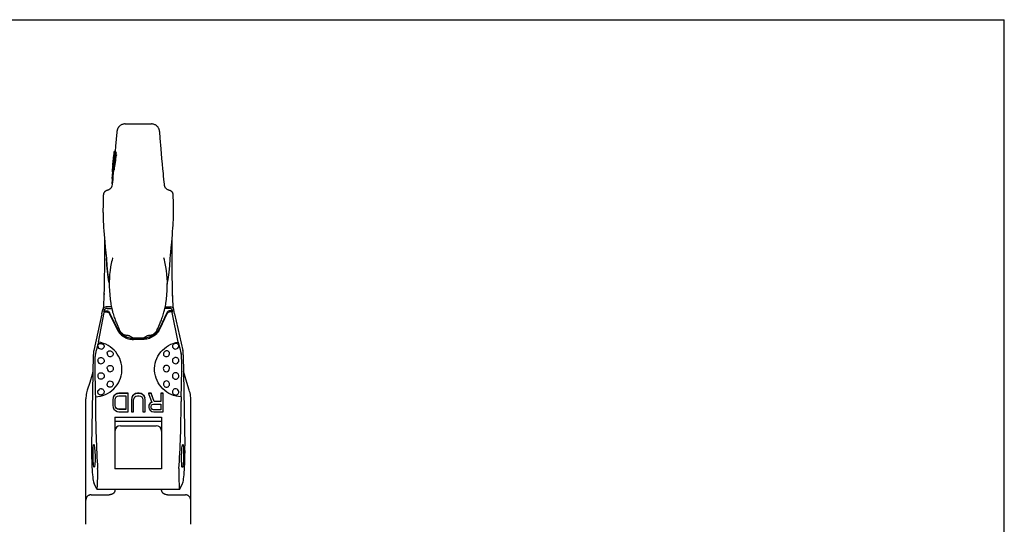
# Model space of a CAD drawing. Units: millimetres. Extents: x 0 to 841, y 0 to 594.
# Drawn here: x 418 to 841, y 377 to 594 of the extents above; entities that cross this region are included whole.
import ezdxf

# ---------------------------------------------------------------- set-up
doc = ezdxf.new("R2010")
doc.units = ezdxf.units.MM
doc.header["$LTSCALE"] = 46.255
doc.layers.get('0').update_dxf_attribs({"linetype": 'CONTINUOUS'})
for name, color, linetype in [('AUSFORMSCHRAEGEN', 7, 'CONTINUOUS'), ('BEZUGSACHSEN', 7, 'CONTINUOUS'), ('KONSTRUKTIONSELEMENTE', 7, 'CONTINUOUS'), ('RUNDUNGEN', 7, 'CONTINUOUS')]:
    doc.layers.add(name, color=color, linetype=linetype)

msp = doc.modelspace()

# ---------------------------------------------------------------- linework, layer by layer
at = {"color": 7, "linetype": 'CONTINUOUS'}
for p, q in [((0, 594), (841, 594)), ((841, 0), (841, 594)), ((460.06, 545.77), (459.54, 539.66)), ((463.61, 549.27), (474.91, 549.27)), ((458.85, 536.43), (458.91, 536.95)), ((458.91, 536.95), (458.93, 537.2)), ((458.93, 537.2), (458.95, 537.43)), ((459.46, 537.43), (458.95, 537.43)), ((459.56, 537.28), (459.06, 537.28)), ((459.58, 537.25), (459.07, 537.25)), ((459.07, 536.76), (459.08, 537.07)), ((459.58, 537.07), (459.08, 537.07)), ((459.72, 536.88), (459.21, 536.88)), ((459.54, 539.66), (459.35, 537.43)), ((459.44, 537.28), (459.46, 537.43)), ((459.57, 536.88), (459.58, 537.07)), ((458.72, 535.21), (458.37, 531.72)), ((458.4, 532.3), (458.45, 532.84)), ((458.45, 532.84), (458.64, 534.91)), ((458.48, 532.84), (458.45, 532.84)), ((458.61, 532.81), (458.58, 532.52)), ((458.63, 532.9), (458.61, 532.81)), ((458.61, 532.52), (458.63, 532.75)), ((458.68, 533.37), (458.63, 532.9)), ((458.63, 532.75), (458.65, 532.9)), ((458.64, 534.91), (458.66, 535.1)), ((458.69, 534.91), (458.64, 534.91)), ((458.65, 532.9), (458.71, 533.37)), ((458.66, 535.1), (458.7, 535.47)), ((458.72, 532.89), (458.66, 532.51)), ((458.66, 532.22), (458.71, 532.61)), ((458.7, 533.55), (458.68, 533.37)), ((458.75, 536.13), (458.7, 535.56)), ((458.7, 535.47), (458.74, 535.9)), ((458.74, 535.47), (458.7, 535.47)), ((458.86, 534.96), (458.7, 533.55)), ((458.71, 534.97), (458.73, 535.21)), ((458.71, 533.37), (458.72, 533.47)), ((458.82, 532.61), (458.71, 532.61)), ((458.79, 535.9), (458.72, 535.21)), ((458.72, 533.47), (458.73, 533.54)), ((458.73, 535.21), (458.74, 535.24)), ((458.73, 533.54), (458.89, 534.91)), ((458.74, 535.9), (458.75, 535.96)), ((458.79, 535.9), (458.74, 535.9)), ((458.74, 535.24), (458.8, 535.89)), ((458.74, 532.75), (458.76, 532.83)), ((458.78, 536.42), (458.75, 536.13)), ((458.79, 532.83), (458.76, 532.83)), ((458.82, 536.21), (458.77, 536.21)), ((458.84, 535.89), (458.77, 535.21)), ((458.8, 536.62), (458.78, 536.42)), ((458.78, 535.16), (458.84, 535.7)), ((458.88, 535.16), (458.78, 535.16)), ((458.84, 536.43), (458.79, 535.9)), ((458.81, 536.71), (458.8, 536.62)), ((458.83, 536.38), (458.8, 536.38)), ((458.8, 535.89), (458.84, 536.33)), ((458.83, 536.49), (458.84, 536.52)), ((458.85, 536.55), (458.84, 536.43)), ((458.84, 536.52), (458.85, 536.55)), ((458.84, 536.33), (458.85, 536.43)), ((458.85, 535.96), (458.84, 535.89)), ((458.84, 535.7), (458.86, 535.83)), ((458.94, 535.7), (458.84, 535.7)), ((458.89, 536.25), (458.85, 535.96)), ((458.86, 535.83), (458.89, 536.03)), ((458.92, 535.52), (458.86, 534.96)), ((458.9, 536.34), (458.89, 536.25)), ((458.89, 536.03), (458.9, 536.1)), ((458.89, 534.91), (458.96, 535.6)), ((459, 534.91), (458.89, 534.91)), ((458.91, 536.43), (458.9, 536.34)), ((458.97, 536.1), (458.9, 536.1)), ((459.03, 533.65), (458.9, 533.65)), ((458.92, 536.51), (458.91, 536.46)), ((458.91, 536.46), (458.91, 536.43)), ((458.96, 535.95), (458.92, 535.52)), ((458.93, 536.31), (458.94, 536.35)), ((458.98, 536.35), (458.94, 536.35)), ((458.96, 536.44), (458.97, 536.45)), ((458.98, 536.25), (458.96, 535.95)), ((458.96, 535.6), (459.02, 536.17)), ((459.07, 535.6), (458.96, 535.6)), ((459.36, 535.93), (458.97, 533.22)), ((459.02, 536.17), (459.07, 536.76)), ((459.14, 536.17), (459.02, 536.17)), ((459.2, 536.76), (459.07, 536.76)), ((459.75, 536.71), (459.24, 536.71)), ((459.38, 536.07), (459.36, 535.93)), ((459.88, 536.07), (459.38, 536.07)), ((459.92, 535.92), (459.41, 535.92)), ((459.68, 536.07), (459.75, 536.71)), ((458.54, 528.33), (458.15, 528.33)), ((458.17, 528.69), (458.19, 529.13)), ((458.57, 528.69), (458.17, 528.69)), ((458.61, 529.13), (458.19, 529.13)), ((458.24, 529.83), (458.29, 530.44)), ((458.46, 529.83), (458.24, 529.83)), ((458.37, 530.73), (458.26, 530.73)), ((458.29, 531.06), (458.27, 530.86)), ((458.27, 530.86), (458.27, 530.82)), ((458.33, 531.49), (458.29, 531.06)), ((458.29, 530.44), (458.3, 530.56)), ((458.43, 530.44), (458.29, 530.44)), ((458.3, 530.91), (458.3, 530.93)), ((458.3, 530.56), (458.31, 530.67)), ((458.32, 530.94), (458.31, 530.94)), ((458.31, 530.67), (458.31, 530.73)), ((458.39, 530.88), (458.32, 530.88)), ((458.34, 531.57), (458.33, 531.49)), ((458.35, 531.65), (458.36, 531.78)), ((458.36, 531.65), (458.35, 531.65)), ((458.36, 531.78), (458.37, 531.86)), ((458.37, 531.9), (458.4, 532.3)), ((458.39, 531.9), (458.37, 531.9)), ((458.37, 531.86), (458.37, 531.9)), ((458.4, 530.92), (458.37, 530.68)), ((458.38, 530.63), (458.42, 530.92)), ((458.45, 530.63), (458.38, 530.63)), ((458.43, 532.3), (458.4, 532.3)), ((458.45, 531.39), (458.4, 530.92)), ((458.42, 530.92), (458.49, 531.54)), ((458.48, 530.92), (458.43, 530.41)), ((458.47, 531.54), (458.45, 531.39)), ((458.52, 531.98), (458.47, 531.54)), ((458.49, 531.54), (458.54, 531.97)), ((459, 529.53), (458.49, 529.53)), ((458.51, 530.85), (458.52, 531.06)), ((458.64, 530.85), (458.51, 530.85)), ((458.65, 529.53), (458.51, 528.05)), ((458.53, 532.09), (458.52, 531.98)), ((458.52, 531.06), (458.55, 531.38)), ((458.67, 531.06), (458.52, 531.06)), ((458.58, 532.52), (458.53, 532.09)), ((458.54, 531.97), (458.55, 532.04)), ((458.59, 531.97), (458.54, 531.54)), ((458.55, 532.04), (458.61, 532.52)), ((458.55, 531.38), (458.61, 531.82)), ((458.71, 531.38), (458.55, 531.38)), ((458.86, 532.4), (458.57, 530.37)), ((458.66, 532.51), (458.59, 531.97)), ((458.61, 531.82), (458.66, 532.22)), ((458.77, 531.82), (458.61, 531.82)), ((458.83, 532.22), (458.66, 532.22)), ((458.06, 523.86), (458.18, 525.22)), ((458.25, 525.41), (458.08, 525.41)), ((458.09, 525.9), (458.11, 526.33)), ((458.3, 525.9), (458.09, 525.9)), ((458.23, 525.23), (458.09, 525.23)), ((458.11, 526.33), (458.13, 526.82)), ((458.34, 526.33), (458.11, 526.33)), ((458.13, 526.82), (458.18, 527.56)), ((458.39, 526.82), (458.13, 526.82)), ((458.5, 527.93), (458.14, 527.93)), ((458.49, 527.84), (458.14, 527.84)), ((458.18, 527.56), (458.2, 527.77)), ((458.47, 527.56), (458.18, 527.56)), ((458.18, 525.22), (458.18, 525.23)), ((458.2, 527.77), (458.2, 527.84)), ((458.39, 526.82), (458.27, 525.59)), ((458.51, 528.05), (458.39, 526.82)), ((458.05, 523.57), (457.91, 522.4)), ((458.05, 523.63), (458.06, 523.86)), ((458.08, 523.86), (458.06, 523.86)), ((454.21, 517.83), (454.18, 516.09)), ((453.68, 467.82), (454.02, 469.58)), ((457.7, 470.78), (455.5, 470.78)), ((455.86, 470.08), (457.84, 470.08)), ((453.68, 467.82), (450.16, 452.04)), ((452.13, 455.63), (454.65, 468.37)), ((454.71, 468.58), (454.44, 469.1)), ((454.44, 469.1), (455.61, 469.1)), ((454.71, 468.58), (455.61, 468.58)), ((456.97, 468.25), (460.01, 461.83)), ((456.97, 467.73), (460.01, 461.31)), ((467.26, 457.48), (471.26, 457.48)), ((467.26, 457.28), (471.26, 457.28)), ((471.26, 456.76), (467.26, 456.76)), ((451.88, 453.84), (451.87, 454.04)), ((449.94, 450.23), (449.23, 411.1)), ((450.87, 432.16), (450.87, 430.17)), ((459.26, 423.4), (459.26, 401.31)), ((459.26, 423.4), (479.26, 423.4)), ((459.26, 421.66), (479.26, 421.66)), ((461.56, 419.77), (476.96, 419.77)), ((479.26, 401.31), (459.26, 401.31)), ((451.48, 392.52), (450.26, 394.95))]:
    msp.add_line(p, q, dxfattribs=at)
for points in [[(458.27, 525.59), (458.13, 524.28), (458.05, 523.57)], [(454.18, 516.09), (454.14, 514.28), (454.11, 513.35)]]:
    msp.add_lwpolyline(points, dxfattribs=at)
for centre, radius, start, end in [((543.29, 527.38), 85, 173.4807, 173.6926), ((-326.19, 622.55), 790.07, 353.53056, 353.77523), ((482.47, 533.78), 23.84, 171.7183, 172.1639), ((460.71, 536.66), 1.91, 156.3496, 163.3427), ((579.15, 520.04), 121.35, 171.9933, 172.1995), ((497.09, 530.19), 38.71, 169.5818, 169.9465), ((464.51, 535.3), 5.8, 160.0242, 161.0309), ((460.49, 537.95), 1.58, 204.9509, 206.299), ((487.67, 538.08), 28.61, 181.6654, 182.0262), ((469.88, 538.56), 10.79, 188.9549, 189.9122), ((460.99, 537.95), 1.58, 205.0797, 206.4299), ((488.03, 538.09), 28.46, 181.7018, 182.0644), ((470.34, 538.57), 10.76, 189.0216, 189.9823), ((525.25, 520.23), 67.68, 169.3402, 169.4668), ((566.38, 515.14), 109.11, 170.39, 170.6387), ((582.58, 522.78), 124.54, 173.8085, 173.9254), ((463.35, 530.75), 5.04, 154.8727, 155.619), ((490.62, 532.13), 32.11, 172.3909, 172.7048), ((468.35, 534.13), 9.65, 187.3787, 190.2797), ((474.76, 528.96), 16.56, 163.9842, 164.5952), ((460.66, 535.86), 1.94, 160.8806, 164.2856), ((-299.93, 620.93), 763.83, 353.43853, 353.66921), ((521.08, 526.32), 62.94, 170.8737, 171.0663), ((468.43, 535.07), 9.64, 188.4671, 191.0728), ((468.13, 533.82), 9.54, 164.0984, 164.6413), ((460.38, 537.07), 1.55, 203.5115, 204.876), ((505.25, 536.44), 46.27, 180.0223, 180.2349), ((468.6, 538.31), 9.49, 193.6175, 194.5662), ((469.08, 538.31), 9.47, 193.6995, 194.6507), ((523.8, 526.36), 65.68, 178.2809, 178.6318), ((602.31, 521.21), 144.34, 177.0319, 177.1726), ((460.25, 530.45), 2, 166.7082, 172.0331), ((459.91, 531.11), 1.61, 186.3913, 188.205), ((460.3, 531.23), 1.98, 165.9233, 170.7658), ((485.12, 529.7), 26.85, 175.8337, 176.0509), ((537.63, 527.86), 79.24, 178.1606, 178.3508), ((467.72, 530.9), 9.32, 184.6405, 188.4141), ((468.07, 531.73), 9.59, 185.268, 188.1714), ((583.52, 523.23), 125.46, 178.7811, 179.0052), ((502.7, 526.64), 44.63, 181.5795, 181.8149), ((470.97, 528.67), 12.86, 183.3045, 183.7191), ((453.26, 454.06), 1.4, 189.1412, 326.615), ((719.43, 444.5), 268.82, 179.09, 180.0046), ((459.23, 448.63), 8.59, 166.9967, 179.0894), ((457.26, 450.82), 1.4, 175.3278, 298.6232), ((741.02, 444.49), 290.41, 180.0032, 182.4351), ((453.26, 447.74), 1.4, 176.4194, 320.948), ((457.26, 444.34), 1.4, 180.0011, 273.4679), ((453.27, 441.12), 1.41, 161.7786, 179.9442), ((453.26, 441.12), 1.4, 179.9929, 237.4144), ((453.26, 434.2), 1.4, 79.4798, 154.8619), ((457.26, 437.58), 1.4, 125.7578, 180.0084)]:
    msp.add_arc(centre, radius, start, end, dxfattribs=at)
for centre, major_axis, ratio, start_param, end_param in [((455.5, 469.3), (1.51, 0), 0.98092, 1.570796, 2.950346), ((455.86, 468.61), (1.51, 0), 0.98092, 1.570796, 2.801756), ((456.13, 468.09), (1.51, 0), 0.98092, 2.801756, 2.950346), ((459.98, 450.23), (9.95, 1.42), 0.943048, -3.483958, -3.292705), ((454.37, 423.22), (-0.61, 40), 0.086139, 1.394945, 2.148785), ((450.26, 406.77), (-0.18, 12), 0.086139, 1.200167, 2.965741), ((450.17, 405.95), (-0.31, 20), 0.086139, -2.236605, -1.949871), ((451.63, 399.68), (-0.05, 3), 0.086139, -1.949871, -0.992808), ((451.48, 395.47), (-0.05, 3), 0.086139, 2.965741, 4.04658)]:
    msp.add_ellipse(centre, major_axis=major_axis, ratio=ratio, start_param=start_param, end_param=end_param, dxfattribs=at)
msp.add_ellipse((450.26, 406.77), major_axis=(-0.08, 5), ratio=0.086139, dxfattribs=at)
for points in [[(458.31, 530.94), (458.44, 532.29), (458.57, 533.63), (458.71, 534.97)], [(458.77, 535.21), (458.62, 533.78), (458.47, 532.36), (458.32, 530.93)], [(458.32, 530.88), (458.48, 532.31), (458.63, 533.73), (458.78, 535.16)], [(458.49, 529.53), (458.67, 530.76), (458.85, 531.98), (459.03, 533.21)], [(459, 529.53), (459.31, 531.66), (459.61, 533.79), (459.92, 535.92)], [(459.03, 533.21), (459.15, 534.11), (459.28, 535.02), (459.41, 535.92)], [(458.19, 529.13), (458.21, 529.36), (458.23, 529.59), (458.24, 529.83)], [(458.54, 531.54), (458.52, 531.33), (458.5, 531.12), (458.48, 530.92)], [(455.86, 444.34), (455.86, 444.59), (455.93, 444.84), (456.05, 445.05)], [(455.91, 437.21), (455.88, 437.33), (455.86, 437.46), (455.86, 437.58)]]:
    msp.add_open_spline(points, degree=3, dxfattribs=at)
for points, knots in [([(455.61, 469.1), (455.89, 469.1), (456.46, 468.94), (456.85, 468.5), (456.97, 468.25)], [0, 0, 0, 0, 0.501854, 1, 1, 1, 1]), ([(455.61, 468.58), (455.89, 468.58), (456.46, 468.42), (456.85, 467.98), (456.97, 467.73)], [0, 0, 0, 0, 0.501854, 1, 1, 1, 1]), ([(460.01, 461.83), (460.33, 461.16), (461.17, 459.89), (462.91, 458.42), (464.99, 457.49), (466.51, 457.28), (467.26, 457.28)], [0, 0, 0, 0, 0.24858, 0.49822, 0.748825, 1, 1, 1, 1]), ([(460.01, 461.31), (460.33, 460.64), (461.17, 459.37), (462.91, 457.9), (464.99, 456.97), (466.51, 456.76), (467.26, 456.76)], [0, 0, 0, 0, 0.248596, 0.49822, 0.748808, 1, 1, 1, 1]), ([(452.13, 455.63), (452.03, 455.23), (451.58, 453.55), (451.16, 451.86), (450.86, 450.57)], [0, 0, 0, 0, 0.236252, 1, 1, 1, 1]), ([(450.87, 432.16), (452.33, 432.23), (455.23, 432.91), (458.92, 435.39), (461.46, 439.02), (462.52, 443.32), (461.93, 447.7), (459.79, 451.57), (456.39, 454.43), (453.57, 455.41), (452.13, 455.63)], [0, 0, 0, 0, 0.125875, 0.251243, 0.375978, 0.500279, 0.624507, 0.749061, 0.874234, 1, 1, 1, 1]), ([(451.87, 454.04), (451.87, 454.18), (451.95, 454.46), (452.25, 454.8), (452.67, 455.02), (453.16, 455.08), (453.66, 454.99), (454.1, 454.76), (454.43, 454.41), (454.55, 454.12), (454.58, 453.98)], [0, 0, 0, 0, 0.112652, 0.229375, 0.354072, 0.486265, 0.621834, 0.755181, 0.881716, 1, 1, 1, 1]), ([(454.58, 453.98), (454.59, 453.86), (454.59, 453.61), (454.49, 453.39), (454.43, 453.29)], [0, 0, 0, 0, 0.499744, 1, 1, 1, 1]), ([(451.86, 447.82), (451.87, 447.99), (451.96, 448.32), (452.28, 448.73), (452.74, 448.98), (453.27, 449.05), (453.79, 448.93), (454.24, 448.63), (454.54, 448.2), (454.62, 447.85), (454.63, 447.68)], [0, 0, 0, 0, 0.121413, 0.243286, 0.36737, 0.494029, 0.622262, 0.750284, 0.876413, 1, 1, 1, 1]), ([(455.86, 450.93), (455.88, 451.08), (455.96, 451.36), (456.25, 451.7), (456.66, 451.9), (457.14, 451.94), (457.61, 451.81), (458.03, 451.54), (458.33, 451.16), (458.44, 450.85), (458.47, 450.7)], [0, 0, 0, 0, 0.116877, 0.232691, 0.352297, 0.478179, 0.60951, 0.742928, 0.874218, 1, 1, 1, 1]), ([(458.47, 450.7), (458.5, 450.48), (458.44, 450.02), (458.12, 449.69), (457.93, 449.59)], [0, 0, 0, 0, 0.504624, 1, 1, 1, 1]), ([(454.63, 447.68), (454.63, 447.53), (454.59, 447.23), (454.44, 446.97), (454.35, 446.85)], [0, 0, 0, 0, 0.500421, 1, 1, 1, 1]), ([(456.05, 445.05), (456.13, 445.17), (456.31, 445.4), (456.69, 445.61), (457.12, 445.69), (457.71, 445.6), (458.34, 445.14), (458.53, 444.53), (458.53, 444.24)], [0, 0, 0, 0, 0.122737, 0.244905, 0.367942, 0.492956, 0.745788, 1, 1, 1, 1]), ([(458.53, 444.24), (458.53, 444.08), (458.48, 443.75), (458.22, 443.32), (457.82, 443.03), (457.5, 442.95), (457.34, 442.94)], [0, 0, 0, 0, 0.254771, 0.504765, 0.751997, 1, 1, 1, 1]), ([(451.93, 441.56), (451.98, 441.71), (452.14, 442.01), (452.52, 442.34), (452.99, 442.51), (453.49, 442.51), (453.96, 442.34), (454.34, 442.01), (454.58, 441.56), (454.63, 441.23), (454.63, 441.07)], [0, 0, 0, 0, 0.124678, 0.249096, 0.373464, 0.498032, 0.623006, 0.748442, 0.87421, 1, 1, 1, 1]), ([(454.63, 441.07), (454.62, 440.82), (454.48, 440.34), (453.93, 439.82), (453.19, 439.65), (452.71, 439.81), (452.51, 439.94)], [0, 0, 0, 0, 0.250747, 0.500445, 0.749897, 1, 1, 1, 1]), ([(453.52, 435.58), (453.68, 435.55), (454, 435.43), (454.37, 435.08), (454.58, 434.62), (454.6, 434.29), (454.58, 434.12)], [0, 0, 0, 0, 0.252035, 0.50145, 0.750055, 1, 1, 1, 1]), ([(458.47, 437.46), (458.44, 437.31), (458.35, 437.01), (458.08, 436.63), (457.7, 436.36), (457.26, 436.24), (456.81, 436.28), (456.4, 436.47), (456.08, 436.79), (455.95, 437.06), (455.91, 437.21)], [0, 0, 0, 0, 0.127957, 0.255566, 0.381625, 0.505894, 0.628811, 0.751415, 0.874857, 1, 1, 1, 1]), ([(456.44, 438.72), (456.64, 438.87), (457.14, 439.05), (457.91, 438.84), (458.43, 438.24), (458.5, 437.71), (458.47, 437.46)], [0, 0, 0, 0, 0.250154, 0.496373, 0.745156, 1, 1, 1, 1]), ([(451.87, 434.18), (451.86, 434.34), (451.89, 434.55), (451.97, 434.75), (451.99, 434.8)], [0, 0, 0, 0, 0.747496, 1, 1, 1, 1]), ([(454.58, 434.12), (454.55, 433.96), (454.44, 433.63), (454.11, 433.24), (453.67, 432.98), (453.16, 432.9), (452.66, 433.01), (452.24, 433.28), (451.95, 433.69), (451.87, 434.02), (451.87, 434.18)], [0, 0, 0, 0, 0.12493, 0.251276, 0.378301, 0.504943, 0.630287, 0.754098, 0.876992, 1, 1, 1, 1])]:
    msp.add_open_spline(points, degree=3, knots=knots, dxfattribs=at)
at = {"layer": 'AUSFORMSCHRAEGEN', "color": 7, "linetype": 'CONTINUOUS'}
for p, q in [((487.65, 432.16), (487.65, 430.17)), ((487.03, 392.52), (488.26, 394.95))]:
    msp.add_line(p, q, dxfattribs=at)
msp.add_arc((197.5, 444.49), 290.41, 357.5649, 359.9968, dxfattribs=at)
for centre, major_axis, start_param, end_param in [((484.15, 423.22), (0.61, 40), -2.148785, -1.394945), ((488.26, 406.77), (0.18, 12), -2.965741, -1.200167), ((486.89, 399.68), (0.05, 3), 0.992808, 1.949871), ((488.35, 405.95), (0.31, 20), -4.333314, -4.04658), ((487.03, 395.47), (0.05, 3), -4.04658, -2.965741)]:
    msp.add_ellipse(centre, major_axis=major_axis, ratio=0.086139, start_param=start_param, end_param=end_param, dxfattribs=at)
msp.add_ellipse((488.26, 406.77), major_axis=(0.08, 5), ratio=0.086139, dxfattribs=at)
msp.add_open_spline([(487.65, 432.16), (486.19, 432.23), (483.29, 432.91), (479.6, 435.39), (477.06, 439.02), (476, 443.32), (476.59, 447.7), (478.73, 451.57), (482.13, 454.43), (484.95, 455.41), (486.39, 455.63)], degree=3, knots=[0, 0, 0, 0, 0.125875, 0.251243, 0.375978, 0.500279, 0.624507, 0.749061, 0.874234, 1, 1, 1, 1], dxfattribs=at)
at = {"layer": 'BEZUGSACHSEN', "color": 7, "linetype": 'CONTINUOUS'}
for p, q in [((478.68, 543.22), (478.45, 545.84)), ((479.07, 538.53), (478.68, 543.22)), ((479.42, 534.49), (479.07, 538.53)), ((479.64, 532.04), (479.42, 534.49)), ((479.83, 529.95), (479.64, 532.04)), ((480.01, 528.05), (479.83, 529.95)), ((480.13, 526.82), (480.01, 528.05)), ((480.25, 525.59), (480.13, 526.82)), ((480.39, 524.28), (480.25, 525.59)), ((484.28, 518.5), (484.28, 518.58)), ((484.29, 518.4), (484.28, 518.5)), ((484.29, 518.3), (484.29, 518.4)), ((484.3, 518.2), (484.29, 518.3)), ((484.3, 518.08), (484.3, 518.2)), ((484.3, 517.96), (484.3, 518.08)), ((484.34, 516.09), (484.3, 517.96)), ((484.38, 514.28), (484.34, 516.09)), ((484.26, 507.03), (484.31, 508.12)), ((484.31, 508.12), (484.35, 509.09)), ((484.35, 509.09), (484.39, 509.97)), ((484.39, 509.97), (484.41, 510.75)), ((483.9, 501.66), (484.01, 503.13)), ((484.01, 503.13), (484.11, 504.53)), ((484.11, 504.53), (484.19, 505.84)), ((484.19, 505.84), (484.26, 507.03)), ((483.64, 498.57), (483.77, 500.12)), ((483.77, 500.12), (483.9, 501.66)), ((483.42, 496.24), (483.64, 498.57)), ((483.79, 494.03), (483.79, 497.05)), ((482.75, 488.51), (482.91, 491.23)), ((482.91, 491.21), (482.96, 491.78)), ((482.96, 491.78), (483.05, 492.59)), ((483.05, 492.59), (483.15, 493.48)), ((483.15, 493.48), (483.16, 493.59)), ((483.16, 493.59), (483.16, 493.59)), ((483.8, 490.92), (483.79, 494.03)), ((484.02, 474.99), (483.98, 476.48)), ((484.12, 473.17), (484.05, 474.39)), ((484.07, 473.17), (484.07, 473.17)), ((484.19, 471.93), (484.12, 473.17)), ((480.4, 468.89), (480.4, 468.89)), ((477.43, 461.04), (477.63, 461.51)), ((477.63, 461.51), (478.35, 463.18)), ((478.35, 463.18), (478.67, 463.94)), ((486.64, 453.84), (486.65, 454.04)), ((491.76, 377.45), (491.76, 431.23)), ((479.26, 392.3), (479.26, 392.47)), ((479.26, 392.27), (479.26, 392.3)), ((479.96, 390.73), (479.96, 390.73)), ((481.76, 390.1), (489.52, 390.1)), ((491.51, 388.89), (491.51, 388.89))]:
    msp.add_line(p, q, dxfattribs=at)
for points in [[(478.45, 545.84), (478.45, 545.9), (478.44, 545.97), (478.43, 546.03), (478.42, 546.1), (478.41, 546.18), (478.4, 546.26), (478.38, 546.34), (478.36, 546.43), (478.34, 546.54), (478.31, 546.65), (478.28, 546.77), (478.23, 546.9), (478.18, 547.05), (478.11, 547.19), (478.04, 547.35), (477.95, 547.51), (477.85, 547.67), (477.74, 547.84), (477.6, 548.01), (477.44, 548.19), (477.26, 548.36), (477.06, 548.53), (476.84, 548.68), (476.61, 548.83), (476.36, 548.95), (476.09, 549.06), (475.82, 549.15), (475.53, 549.21), (475.25, 549.25), (474.96, 549.27), (474.91, 549.27)], [(480.61, 522.4), (480.56, 522.8), (480.47, 523.57), (480.39, 524.28)], [(480.61, 522.53), (480.6, 522.57), (480.59, 522.6), (480.59, 522.63), (480.58, 522.65)], [(480.65, 522.44), (480.63, 522.49), (480.61, 522.53)], [(482.62, 520.75), (482.42, 520.8), (482.23, 520.86), (482.05, 520.93), (481.88, 521.02), (481.72, 521.11), (481.57, 521.21), (481.44, 521.32), (481.31, 521.43), (481.2, 521.54), (481.09, 521.66), (481, 521.77), (480.93, 521.88), (480.86, 521.99), (480.81, 522.08), (480.76, 522.16), (480.73, 522.24), (480.69, 522.31), (480.67, 522.38), (480.65, 522.44)], [(484.28, 518.58), (484.28, 518.62), (484.27, 518.66), (484.27, 518.7), (484.27, 518.74), (484.26, 518.78), (484.26, 518.81), (484.26, 518.85), (484.25, 518.89), (484.25, 518.92), (484.24, 518.96), (484.24, 519), (484.23, 519.04), (484.23, 519.08), (484.22, 519.12), (484.21, 519.17), (484.19, 519.23), (484.18, 519.29), (484.16, 519.36), (484.13, 519.43), (484.1, 519.52), (484.07, 519.6), (484.02, 519.7), (483.97, 519.8), (483.9, 519.9), (483.82, 520.01), (483.73, 520.12), (483.63, 520.23), (483.51, 520.34), (483.37, 520.44), (483.22, 520.53), (483.06, 520.61), (482.88, 520.68), (482.7, 520.74), (482.62, 520.75)], [(484.41, 510.75), (484.41, 511.11), (484.42, 511.45), (484.42, 511.78), (484.42, 512.08), (484.42, 512.37), (484.42, 512.65), (484.42, 512.9), (484.41, 513.14), (484.38, 514.28)], [(483.79, 497.05), (483.8, 499.94), (483.8, 500.49)], [(483.16, 493.59), (483.22, 494.11), (483.42, 496.24)], [(480.84, 489.38), (480.69, 490.06), (480.49, 490.89), (480.26, 491.75), (480.23, 491.84)], [(483.98, 476.48), (483.95, 477.96), (483.92, 479.58), (483.89, 481.22), (483.87, 482.85), (483.85, 484.48), (483.83, 486.11), (483.82, 487.73), (483.81, 489.33), (483.8, 490.92)], [(481.08, 472.27), (481.32, 474.04), (481.52, 475.9), (481.65, 477.74), (481.72, 479.54), (481.73, 481.3), (481.67, 483.03), (481.55, 484.72), (481.36, 486.36), (481.12, 487.96), (480.84, 489.38)], [(481.72, 480.51), (482.08, 482.54), (482.48, 485.54), (482.75, 488.51)], [(484.05, 474.39), (483.97, 476), (483.95, 476.48)], [(480.4, 468.89), (480.52, 469.4), (480.66, 470), (480.79, 470.6), (480.9, 471.2), (481.01, 471.79), (481.08, 472.27)], [(484.32, 470.05), (484.24, 471.11), (484.19, 471.93)], [(478.67, 463.94), (478.84, 464.36), (479.02, 464.8), (479.2, 465.26), (479.38, 465.74), (479.57, 466.24), (479.75, 466.76), (479.93, 467.3), (480.1, 467.85), (480.27, 468.42), (480.4, 468.89)], [(474.5, 458.63), (474.65, 458.66), (474.93, 458.73), (475.21, 458.82), (475.48, 458.94), (475.74, 459.08), (476, 459.25), (476.24, 459.43), (476.48, 459.64), (476.69, 459.87), (476.9, 460.11), (477.08, 460.38), (477.25, 460.66), (477.4, 460.96), (477.43, 461.04)], [(472.25, 457.86), (472.25, 457.86), (472.26, 457.87), (472.26, 457.87), (472.27, 457.88), (472.28, 457.88), (472.29, 457.89), (472.31, 457.9), (472.32, 457.92), (472.34, 457.93), (472.36, 457.94), (472.38, 457.96), (472.41, 457.98), (472.43, 457.99), (472.46, 458.01), (472.49, 458.03), (472.52, 458.05), (472.55, 458.07), (472.59, 458.1), (472.63, 458.12), (472.66, 458.14), (472.7, 458.17), (472.74, 458.19), (472.78, 458.22), (472.83, 458.24), (472.87, 458.27), (472.89, 458.28)], [(472.89, 458.28), (472.9, 458.29), (472.98, 458.33), (473.07, 458.37), (473.16, 458.41), (473.27, 458.44), (473.39, 458.48), (473.52, 458.51), (473.65, 458.53), (473.78, 458.55), (473.92, 458.57), (474.05, 458.58)], [(474.05, 458.58), (474.16, 458.59), (474.28, 458.6), (474.41, 458.61), (474.5, 458.63)], [(491.14, 435.04), (490.09, 438.32), (489.1, 441.74), (488.71, 443.23)], [(491.76, 431.23), (491.75, 431.8), (491.69, 432.48), (491.6, 433.16), (491.47, 433.83), (491.31, 434.5), (491.14, 435.04)], [(479.96, 390.73), (479.92, 390.76), (479.82, 390.85), (479.73, 390.95), (479.65, 391.06), (479.58, 391.17), (479.51, 391.28), (479.45, 391.41), (479.39, 391.54), (479.35, 391.67), (479.31, 391.82), (479.28, 391.96), (479.27, 392.12), (479.26, 392.27)], [(481.76, 390.1), (481.68, 390.1), (481.5, 390.11), (481.33, 390.13), (481.15, 390.17), (480.97, 390.21), (480.79, 390.26), (480.62, 390.33), (480.46, 390.4), (480.31, 390.48), (480.16, 390.57), (480.03, 390.67), (479.96, 390.73)], [(491.51, 388.89), (491.49, 388.94), (491.39, 389.1), (491.28, 389.25), (491.15, 389.4), (491.02, 389.53), (490.87, 389.65), (490.71, 389.76), (490.54, 389.86), (490.37, 389.94), (490.19, 390), (490, 390.05), (489.81, 390.08), (489.61, 390.1), (489.52, 390.1)], [(491.76, 387.87), (491.75, 388.03), (491.73, 388.21), (491.7, 388.38), (491.65, 388.55), (491.59, 388.72), (491.51, 388.89)]]:
    msp.add_lwpolyline(points, dxfattribs=at)
for centre, radius, start, end in [((471.26, 458.98), 1.5, 270, 313.2475), ((485.26, 454.06), 1.4, 213.385, 350.8588), ((481.26, 450.82), 1.4, 241.3768, 4.6722), ((481.26, 444.34), 1.4, 266.5321, 359.9989), ((485.26, 447.74), 1.4, 219.052, 3.5806), ((485.26, 441.12), 1.4, 302.5856, 0.0071), ((485.25, 441.12), 1.41, 0.0558, 18.2214), ((481.26, 437.58), 1.4, 359.9916, 54.2422), ((485.26, 434.2), 1.4, 25.1381, 100.5202), ((476.96, 417.47), 2.3, 0, 90)]:
    msp.add_arc(centre, radius, start, end, dxfattribs=at)
for points, knots in [([(483.94, 453.98), (483.92, 453.86), (483.93, 453.61), (484.02, 453.39), (484.09, 453.29)], [0, 0, 0, 0, 0.499744, 1, 1, 1, 1]), ([(486.65, 454.04), (486.65, 454.18), (486.57, 454.46), (486.27, 454.8), (485.85, 455.02), (485.36, 455.08), (484.86, 454.99), (484.41, 454.76), (484.08, 454.41), (483.97, 454.12), (483.94, 453.98)], [0, 0, 0, 0, 0.112652, 0.229375, 0.354072, 0.486265, 0.621834, 0.755181, 0.881716, 1, 1, 1, 1]), ([(480.05, 450.7), (480.02, 450.48), (480.08, 450.02), (480.4, 449.69), (480.59, 449.59)], [0, 0, 0, 0, 0.504624, 1, 1, 1, 1]), ([(482.65, 450.93), (482.64, 451.08), (482.56, 451.36), (482.27, 451.7), (481.86, 451.9), (481.38, 451.94), (480.91, 451.81), (480.49, 451.54), (480.18, 451.16), (480.08, 450.85), (480.05, 450.7)], [0, 0, 0, 0, 0.116877, 0.232691, 0.352297, 0.478179, 0.60951, 0.742928, 0.874218, 1, 1, 1, 1]), ([(486.66, 447.82), (486.65, 447.99), (486.56, 448.32), (486.24, 448.73), (485.78, 448.98), (485.25, 449.05), (484.73, 448.93), (484.28, 448.63), (483.98, 448.2), (483.9, 447.85), (483.89, 447.68)], [0, 0, 0, 0, 0.121413, 0.243286, 0.36737, 0.494029, 0.622262, 0.750284, 0.876413, 1, 1, 1, 1]), ([(482.47, 445.05), (482.39, 445.17), (482.21, 445.4), (481.83, 445.61), (481.4, 445.69), (480.81, 445.6), (480.18, 445.14), (479.99, 444.53), (479.99, 444.24)], [0, 0, 0, 0, 0.122737, 0.244905, 0.367942, 0.492956, 0.745788, 1, 1, 1, 1]), ([(479.99, 444.24), (479.99, 444.08), (480.04, 443.75), (480.3, 443.32), (480.7, 443.03), (481.02, 442.95), (481.17, 442.94)], [0, 0, 0, 0, 0.254771, 0.504765, 0.751997, 1, 1, 1, 1]), ([(483.89, 447.68), (483.89, 447.53), (483.93, 447.23), (484.08, 446.97), (484.17, 446.85)], [0, 0, 0, 0, 0.500421, 1, 1, 1, 1]), ([(486.59, 441.56), (486.54, 441.71), (486.38, 442.01), (486, 442.34), (485.53, 442.51), (485.03, 442.51), (484.56, 442.34), (484.18, 442.01), (483.94, 441.56), (483.89, 441.23), (483.89, 441.07)], [0, 0, 0, 0, 0.124678, 0.249096, 0.373464, 0.498032, 0.623006, 0.748442, 0.87421, 1, 1, 1, 1]), ([(483.89, 441.07), (483.9, 440.82), (484.04, 440.34), (484.59, 439.82), (485.33, 439.65), (485.81, 439.81), (486.01, 439.94)], [0, 0, 0, 0, 0.250747, 0.500445, 0.749897, 1, 1, 1, 1]), ([(482.08, 438.72), (481.87, 438.87), (481.38, 439.05), (480.61, 438.84), (480.09, 438.24), (480.02, 437.71), (480.05, 437.46)], [0, 0, 0, 0, 0.250154, 0.496373, 0.745156, 1, 1, 1, 1]), ([(480.05, 437.46), (480.07, 437.31), (480.17, 437.01), (480.44, 436.63), (480.82, 436.36), (481.26, 436.24), (481.71, 436.28), (482.12, 436.47), (482.44, 436.79), (482.57, 437.06), (482.61, 437.21)], [0, 0, 0, 0, 0.127957, 0.255566, 0.381625, 0.505894, 0.628811, 0.751415, 0.874857, 1, 1, 1, 1]), ([(485, 435.58), (484.84, 435.55), (484.52, 435.43), (484.15, 435.08), (483.94, 434.62), (483.92, 434.29), (483.94, 434.12)], [0, 0, 0, 0, 0.252035, 0.50145, 0.750055, 1, 1, 1, 1]), ([(483.94, 434.12), (483.97, 433.96), (484.08, 433.63), (484.41, 433.24), (484.85, 432.98), (485.36, 432.9), (485.86, 433.01), (486.28, 433.28), (486.57, 433.69), (486.65, 434.02), (486.65, 434.18)], [0, 0, 0, 0, 0.12493, 0.251276, 0.378301, 0.504943, 0.630287, 0.754098, 0.876992, 1, 1, 1, 1]), ([(486.65, 434.18), (486.66, 434.34), (486.63, 434.55), (486.55, 434.75), (486.53, 434.8)], [0, 0, 0, 0, 0.747496, 1, 1, 1, 1])]:
    msp.add_open_spline(points, degree=3, knots=knots, dxfattribs=at)
for points in [[(482.66, 444.34), (482.66, 444.59), (482.59, 444.84), (482.47, 445.05)], [(482.61, 437.21), (482.64, 437.33), (482.66, 437.46), (482.66, 437.58)]]:
    msp.add_open_spline(points, degree=3, dxfattribs=at)
at = {"layer": 'KONSTRUKTIONSELEMENTE', "color": 7, "linetype": 'CONTINUOUS'}
for p, q in [((482.66, 470.08), (480.68, 470.08)), ((480.82, 470.78), (483.02, 470.78)), ((484.84, 467.82), (484.5, 469.58)), ((481.55, 468.25), (478.51, 461.83)), ((481.55, 467.73), (478.51, 461.31)), ((484.08, 469.1), (482.91, 469.1)), ((483.81, 468.58), (482.91, 468.58)), ((483.81, 468.58), (484.08, 469.1)), ((486.39, 455.63), (483.87, 468.37)), ((484.84, 467.82), (488.36, 452.04)), ((488.58, 450.23), (489.29, 411.1)), ((458.46, 431.84), (458.3, 431)), ((458.46, 431.75), (458.3, 430.91)), ((458.8, 432.51), (458.46, 431.84)), ((458.8, 432.42), (458.46, 431.75)), ((458.46, 431.84), (458.46, 431.75)), ((459.46, 433.17), (458.8, 432.51)), ((459.46, 433.09), (458.8, 432.42)), ((458.8, 432.51), (458.8, 432.42)), ((459.29, 430.91), (459.46, 431.58)), ((460.13, 433.51), (459.46, 433.17)), ((460.13, 433.42), (459.46, 433.09)), ((459.46, 433.17), (459.46, 433.09)), ((459.46, 431.58), (459.79, 432.08)), ((459.79, 432.08), (460.29, 432.42)), ((460.96, 433.68), (460.13, 433.51)), ((460.96, 433.59), (460.13, 433.42)), ((460.13, 433.51), (460.13, 433.42)), ((460.29, 432.42), (460.96, 432.59)), ((460.96, 433.68), (460.96, 433.59)), ((464.95, 433.68), (460.96, 433.68)), ((464.95, 433.59), (460.96, 433.59)), ((460.96, 432.59), (463.95, 432.59)), ((463.95, 432.59), (463.95, 426.73)), ((464.95, 425.73), (464.95, 433.68)), ((466.44, 431.84), (466.28, 431)), ((466.44, 431.75), (466.28, 430.91)), ((466.78, 432.51), (466.44, 431.84)), ((466.78, 432.42), (466.44, 431.75)), ((466.44, 431.84), (466.44, 431.75)), ((467.44, 433.17), (466.78, 432.51)), ((467.44, 433.09), (466.78, 432.42)), ((466.78, 432.51), (466.78, 432.42)), ((467.27, 430.91), (467.44, 431.58)), ((468.11, 433.51), (467.44, 433.17)), ((468.11, 433.42), (467.44, 433.09)), ((467.44, 433.17), (467.44, 433.09)), ((467.44, 431.58), (467.77, 432.08)), ((467.77, 432.08), (468.27, 432.42)), ((468.94, 433.68), (468.11, 433.51)), ((468.94, 433.59), (468.11, 433.42)), ((468.11, 433.51), (468.11, 433.42)), ((468.27, 432.42), (468.94, 432.59)), ((468.94, 433.68), (468.94, 433.59)), ((469.6, 433.68), (468.94, 433.68)), ((469.6, 433.59), (468.94, 433.59)), ((468.94, 432.59), (469.6, 432.59)), ((469.6, 433.68), (469.6, 433.59)), ((470.43, 433.51), (469.6, 433.68)), ((470.43, 433.42), (469.6, 433.59)), ((469.6, 432.59), (470.27, 432.42)), ((470.27, 432.42), (470.77, 432.08)), ((470.43, 433.51), (470.43, 433.42)), ((471.1, 433.17), (470.43, 433.51)), ((471.1, 433.09), (470.43, 433.42)), ((470.77, 432.08), (471.1, 431.58)), ((471.1, 433.17), (471.1, 433.09)), ((471.76, 432.51), (471.1, 433.17)), ((471.76, 432.42), (471.1, 433.09)), ((471.1, 431.58), (471.26, 430.91)), ((471.76, 432.51), (471.76, 432.42)), ((472.1, 431.84), (471.76, 432.51)), ((472.1, 431.75), (471.76, 432.42)), ((472.1, 431.84), (472.1, 431.75)), ((472.26, 431), (472.1, 431.84)), ((472.26, 430.91), (472.1, 431.75)), ((473.59, 433.68), (473.59, 433.59)), ((474.76, 433.68), (473.59, 433.68)), ((473.59, 433.59), (475.09, 429.74)), ((474.76, 433.59), (473.59, 433.59)), ((474.76, 433.68), (474.76, 433.59)), ((476.09, 430.17), (474.76, 433.68)), ((476.09, 430.08), (474.76, 433.59)), ((478.91, 433.68), (478.91, 430.08)), ((479.91, 433.68), (478.91, 433.68)), ((479.91, 433.59), (478.91, 433.59)), ((479.91, 425.73), (479.91, 433.68)), ((458.3, 430.91), (458.3, 428.41)), ((458.3, 428.41), (458.46, 427.57)), ((458.46, 427.57), (458.8, 426.9)), ((458.8, 426.9), (459.46, 426.23)), ((459.29, 428.41), (459.29, 430.91)), ((459.46, 427.74), (459.29, 428.41)), ((459.79, 427.23), (459.46, 427.74)), ((459.79, 427.3), (459.79, 427.23)), ((460.29, 426.9), (459.79, 427.23)), ((460.29, 426.97), (460.29, 426.9)), ((460.96, 426.73), (460.29, 426.9)), ((466.28, 430.91), (466.28, 425.73)), ((467.27, 425.73), (467.27, 430.91)), ((471.26, 430.91), (471.26, 425.73)), ((472.26, 425.73), (472.26, 430.91)), ((473.92, 428.74), (473.76, 428.24)), ((473.76, 428.24), (473.76, 427.57)), ((473.76, 427.57), (473.92, 427.07)), ((474.42, 429.41), (473.92, 428.74)), ((473.92, 428.82), (473.92, 428.74)), ((473.92, 427.07), (474.42, 426.4)), ((475.09, 429.74), (474.42, 429.41)), ((474.76, 429.66), (474.42, 429.5)), ((474.42, 429.5), (474.42, 429.41)), ((475.06, 429.82), (474.76, 429.66)), ((474.76, 428.07), (474.92, 428.57)), ((474.76, 427.57), (474.76, 428.07)), ((474.92, 427.07), (474.76, 427.57)), ((474.92, 428.57), (475.25, 428.91)), ((475.25, 426.73), (474.92, 427.07)), ((475.25, 428.91), (475.75, 429.07)), ((475.75, 429.07), (478.91, 429.07)), ((478.91, 430.17), (476.08, 430.17)), ((476.09, 430.17), (476.09, 430.08)), ((478.91, 430.08), (476.09, 430.08)), ((478.91, 429.07), (478.91, 426.57)), ((459.46, 426.23), (460.13, 425.9)), ((460.13, 425.9), (460.96, 425.73)), ((460.96, 426.8), (460.96, 426.73)), ((463.95, 426.8), (460.96, 426.8)), ((463.95, 426.73), (460.96, 426.73)), ((460.96, 425.73), (464.95, 425.73)), ((466.28, 425.73), (467.27, 425.73)), ((471.26, 425.73), (472.26, 425.73)), ((474.42, 426.4), (475.09, 425.9)), ((475.09, 425.9), (475.92, 425.73)), ((475.25, 426.8), (475.25, 426.73)), ((475.75, 426.57), (475.25, 426.73)), ((475.75, 426.63), (475.75, 426.57)), ((478.91, 426.63), (475.75, 426.63)), ((478.91, 426.57), (475.75, 426.57)), ((475.92, 425.73), (479.91, 425.73)), ((479.26, 423.4), (479.26, 401.31)), ((451.53, 392.47), (486.99, 392.47))]:
    msp.add_line(p, q, dxfattribs=at)
for centre, radius, start, end in [((479.28, 448.63), 8.59, 0.9106, 13.0033), ((219.09, 444.5), 268.82, 359.9954, 0.91)]:
    msp.add_arc(centre, radius, start, end, dxfattribs=at)
for centre, major_axis, ratio, start_param, end_param in [((482.66, 468.61), (1.51, 0), 0.98092, 0.339837, 1.570796), ((483.02, 469.3), (1.51, 0), 0.98092, 0.191247, 1.570796), ((482.39, 468.09), (1.51, 0), 0.98092, 0.191247, 0.339837), ((478.54, 450.23), (-9.95, 1.42), 0.943048, -2.990481, -2.799227), ((458.88, 423.22), (-9.66, 40), 0.040169, -1.465562, -1.448561), ((457.91, 423.22), (-25.91, 39.95), 0.079993, -1.520473, -1.507711), ((455.55, 423.22), (58.66, -39.71), 0.081316, 1.544917, 1.553432), ((447.64, 423.22), (156.66, -39.46), 0.041695, 1.496164, 1.500424), ((474.37, 423.22), (12.89, 39.99), 0.051355, 1.44692, 1.459664), ((474.93, 423.22), (29.19, 39.93), 0.083421, 1.474286, 1.491271), ((473.92, 423.22), (-12.89, 39.99), 0.051355, -1.489435, -1.476669), ((471.92, 423.22), (-39.01, 39.85), 0.087469, -1.566809, -1.558292), ((465.26, 423.22), (117.48, -39.51), 0.053125, 1.499265, 1.503526)]:
    msp.add_ellipse(centre, major_axis=major_axis, ratio=ratio, start_param=start_param, end_param=end_param, dxfattribs=at)
for points, knots in [([(482.91, 469.1), (482.63, 469.1), (482.06, 468.94), (481.67, 468.5), (481.55, 468.25)], [0, 0, 0, 0, 0.501854, 1, 1, 1, 1]), ([(482.91, 468.58), (482.63, 468.58), (482.06, 468.42), (481.67, 467.98), (481.55, 467.73)], [0, 0, 0, 0, 0.501854, 1, 1, 1, 1]), ([(478.51, 461.83), (478.19, 461.16), (477.35, 459.89), (475.61, 458.42), (473.53, 457.49), (472.01, 457.28), (471.26, 457.28)], [0, 0, 0, 0, 0.24858, 0.49822, 0.748825, 1, 1, 1, 1]), ([(478.51, 461.31), (478.19, 460.64), (477.35, 459.37), (475.61, 457.9), (473.53, 456.97), (472.01, 456.76), (471.26, 456.76)], [0, 0, 0, 0, 0.248596, 0.49822, 0.748808, 1, 1, 1, 1]), ([(486.39, 455.63), (486.49, 455.23), (486.94, 453.55), (487.36, 451.86), (487.66, 450.57)], [0, 0, 0, 0, 0.236252, 1, 1, 1, 1])]:
    msp.add_open_spline(points, degree=3, knots=knots, dxfattribs=at)
at = {"layer": 'RUNDUNGEN', "color": 7, "linetype": 'CONTINUOUS'}
for p, q in [((457.91, 522.4), (457.91, 522.4)), ((454.22, 517.97), (454.21, 517.83)), ((454.23, 518.27), (454.22, 518.18)), ((454.22, 518.18), (454.22, 518.07)), ((454.22, 518.07), (454.22, 517.97)), ((454.24, 518.57), (454.23, 518.49)), ((454.23, 518.36), (454.23, 518.27)), ((454.15, 509.47), (454.19, 508.49)), ((454.19, 508.49), (454.24, 507.38)), ((454.24, 507.38), (454.31, 506.15)), ((454.31, 506.15), (454.39, 504.8)), ((454.39, 504.8), (454.49, 503.36)), ((454.49, 503.36), (454.61, 501.84)), ((454.61, 501.84), (454.74, 500.28)), ((454.72, 500.49), (454.73, 498.52)), ((454.74, 500.28), (454.87, 498.7)), ((454.73, 498.52), (454.73, 495.57)), ((454.73, 495.57), (454.73, 492.52)), ((454.87, 498.7), (455.09, 496.33)), ((455.09, 496.33), (455.29, 494.14)), ((455.29, 494.14), (455.36, 493.59)), ((455.36, 493.59), (455.36, 493.59)), ((455.47, 492.59), (455.56, 491.78)), ((455.56, 491.78), (455.61, 491.23)), ((455.68, 491.23), (455.67, 491.51)), ((456.44, 482.55), (456.8, 480.51)), ((454.57, 478.06), (454.53, 476.45)), ((454.45, 474.11), (454.37, 472.69)), ((454.52, 475.52), (454.45, 474.11)), ((454.53, 476.45), (454.5, 474.99)), ((454.57, 476.48), (454.52, 475.52)), ((454.29, 471.27), (454.2, 470.05)), ((454.37, 472.69), (454.29, 471.27)), ((454.45, 473.17), (454.45, 473.17)), ((458.12, 468.89), (458.12, 468.89)), ((460.17, 463.18), (460.89, 461.51)), ((460.89, 461.51), (461.09, 461.04)), ((446.76, 377.45), (446.76, 431.23)), ((447.01, 388.89), (447.01, 388.89)), ((449, 390.1), (456.76, 390.1)), ((458.56, 390.73), (458.56, 390.73)), ((459.26, 392.3), (459.26, 392.47)), ((459.26, 392.3), (459.26, 392.27))]:
    msp.add_line(p, q, dxfattribs=at)
for points in [[(463.61, 549.27), (463.58, 549.27), (463.3, 549.25), (463.02, 549.22), (462.74, 549.16), (462.47, 549.08), (462.21, 548.98), (461.96, 548.86), (461.73, 548.72), (461.51, 548.57), (461.31, 548.41), (461.13, 548.24), (460.97, 548.07), (460.83, 547.9), (460.7, 547.72), (460.6, 547.56), (460.51, 547.4), (460.43, 547.25), (460.37, 547.11), (460.32, 546.98), (460.27, 546.86), (460.23, 546.74), (460.2, 546.63), (460.18, 546.53), (460.16, 546.44), (460.14, 546.36), (460.12, 546.28), (460.11, 546.21), (460.1, 546.14), (460.09, 546.07), (460.08, 546.01), (460.08, 545.95), (460.07, 545.89), (460.07, 545.83), (460.06, 545.77)], [(455.9, 520.75), (455.83, 520.74), (455.64, 520.69), (455.47, 520.62), (455.3, 520.54), (455.15, 520.44), (455.02, 520.34), (454.89, 520.23), (454.78, 520.12), (454.69, 520), (454.61, 519.89), (454.55, 519.79), (454.49, 519.69), (454.45, 519.59), (454.41, 519.51), (454.38, 519.43), (454.36, 519.36), (454.34, 519.29), (454.33, 519.23), (454.31, 519.18), (454.3, 519.13), (454.3, 519.09), (454.29, 519.05), (454.28, 519.01), (454.28, 518.98), (454.27, 518.94), (454.27, 518.91), (454.26, 518.87), (454.26, 518.84), (454.26, 518.81), (454.25, 518.78), (454.25, 518.74), (454.25, 518.71), (454.25, 518.67), (454.24, 518.64), (454.24, 518.57)], [(457.85, 522.38), (457.82, 522.31), (457.79, 522.24), (457.75, 522.15), (457.7, 522.06), (457.65, 521.96), (457.58, 521.86), (457.5, 521.75), (457.41, 521.64), (457.31, 521.52), (457.19, 521.41), (457.07, 521.3), (456.93, 521.2), (456.79, 521.1), (456.63, 521.01), (456.46, 520.93), (456.28, 520.86), (456.1, 520.8), (455.9, 520.75)], [(457.91, 522.54), (457.89, 522.49), (457.87, 522.44), (457.85, 522.38)], [(457.94, 522.65), (457.93, 522.64), (457.93, 522.61), (457.92, 522.58), (457.91, 522.54)], [(454.23, 518.49), (454.23, 518.45), (454.23, 518.36)], [(454.11, 513.34), (454.11, 513.23), (454.1, 512.99), (454.1, 512.72), (454.1, 512.44), (454.1, 512.14), (454.1, 511.82), (454.1, 511.49), (454.11, 511.13), (454.11, 510.75), (454.12, 510.35), (454.15, 509.47)], [(454.73, 492.52), (454.71, 489.38), (454.7, 487.78), (454.69, 486.17), (454.67, 484.56), (454.65, 482.93), (454.63, 481.31), (454.6, 479.68), (454.57, 478.06)], [(455.36, 493.59), (455.42, 493.03), (455.47, 492.59)], [(455.61, 491.23), (455.77, 488.51), (456.04, 485.55), (456.44, 482.55)], [(458.28, 491.84), (458.24, 491.66), (458.02, 490.83), (457.82, 490.03), (457.68, 489.38)], [(457.68, 489.38), (457.4, 487.96), (457.15, 486.36), (456.97, 484.72), (456.85, 483.03), (456.79, 481.3), (456.8, 479.54), (456.87, 477.74), (457, 475.9), (457.19, 474.04), (457.44, 472.27)], [(457.44, 472.27), (457.51, 471.79), (457.62, 471.2), (457.73, 470.6), (457.86, 470), (458, 469.4), (458.12, 468.89)], [(458.12, 468.89), (458.25, 468.42), (458.42, 467.85), (458.59, 467.3), (458.77, 466.76), (458.95, 466.24), (459.13, 465.74), (459.32, 465.26), (459.5, 464.8), (459.68, 464.36), (459.85, 463.94), (460.17, 463.18)], [(461.09, 461.04), (461.12, 460.96), (461.27, 460.66), (461.44, 460.38), (461.62, 460.11), (461.82, 459.87), (462.04, 459.64), (462.28, 459.43), (462.52, 459.25), (462.78, 459.08), (463.04, 458.94), (463.31, 458.82), (463.59, 458.73), (463.87, 458.66), (464.02, 458.63)], [(464.02, 458.63), (464.11, 458.61), (464.24, 458.6), (464.36, 458.59), (464.47, 458.58)], [(464.47, 458.58), (464.6, 458.57), (464.74, 458.55), (464.87, 458.53), (465, 458.51), (465.13, 458.48), (465.25, 458.44), (465.35, 458.41), (465.45, 458.37), (465.54, 458.33), (465.62, 458.29), (465.63, 458.28)], [(465.63, 458.28), (465.65, 458.27), (465.69, 458.24), (465.74, 458.22), (465.78, 458.19), (465.82, 458.16), (465.86, 458.14), (465.9, 458.12), (465.94, 458.09), (465.97, 458.07), (466, 458.05), (466.03, 458.03), (466.06, 458.01), (466.09, 457.99), (466.12, 457.97), (466.14, 457.95), (466.16, 457.94), (466.18, 457.92), (466.2, 457.91), (466.22, 457.9), (466.23, 457.89), (466.24, 457.88), (466.25, 457.87), (466.26, 457.87), (466.26, 457.86)], [(449.81, 443.23), (449.42, 441.74), (448.43, 438.32), (447.38, 435.04)], [(447.38, 435.04), (447.21, 434.5), (447.05, 433.83), (446.92, 433.16), (446.83, 432.48), (446.77, 431.8), (446.76, 431.23)], [(447.01, 388.89), (446.93, 388.72), (446.87, 388.55), (446.82, 388.38), (446.79, 388.21), (446.77, 388.03), (446.76, 387.87)], [(449, 390.1), (448.9, 390.1), (448.7, 390.08), (448.51, 390.05), (448.33, 390), (448.15, 389.94), (447.97, 389.85), (447.8, 389.76), (447.65, 389.65), (447.5, 389.53), (447.36, 389.4), (447.24, 389.25), (447.13, 389.1), (447.03, 388.93), (447.01, 388.89)], [(458.56, 390.73), (458.49, 390.67), (458.36, 390.57), (458.21, 390.48), (458.06, 390.4), (457.9, 390.33), (457.73, 390.26), (457.55, 390.21), (457.37, 390.17), (457.19, 390.13), (457.01, 390.11), (456.84, 390.1), (456.76, 390.1)], [(459.26, 392.27), (459.25, 392.12), (459.23, 391.96), (459.21, 391.82), (459.17, 391.67), (459.13, 391.54), (459.07, 391.41), (459.01, 391.28), (458.94, 391.17), (458.87, 391.06), (458.79, 390.95), (458.7, 390.85), (458.6, 390.76), (458.56, 390.73)]]:
    msp.add_lwpolyline(points, dxfattribs=at)
for centre, radius, start, end in [((533.27, 494.27), 77.7, 189.8112, 190.1987), ((467.26, 458.98), 1.5, 226.7497, 270), ((461.56, 417.47), 2.3, 90, 180)]:
    msp.add_arc(centre, radius, start, end, dxfattribs=at)
msp.add_open_spline([(456.71, 481.03), (456.41, 482.71), (455.95, 486.11), (455.74, 489.52), (455.68, 491.23)], degree=3, knots=[0, 0, 0, 0, 0.500658, 1, 1, 1, 1], dxfattribs=at)

doc.saveas('drawing.dxf')
